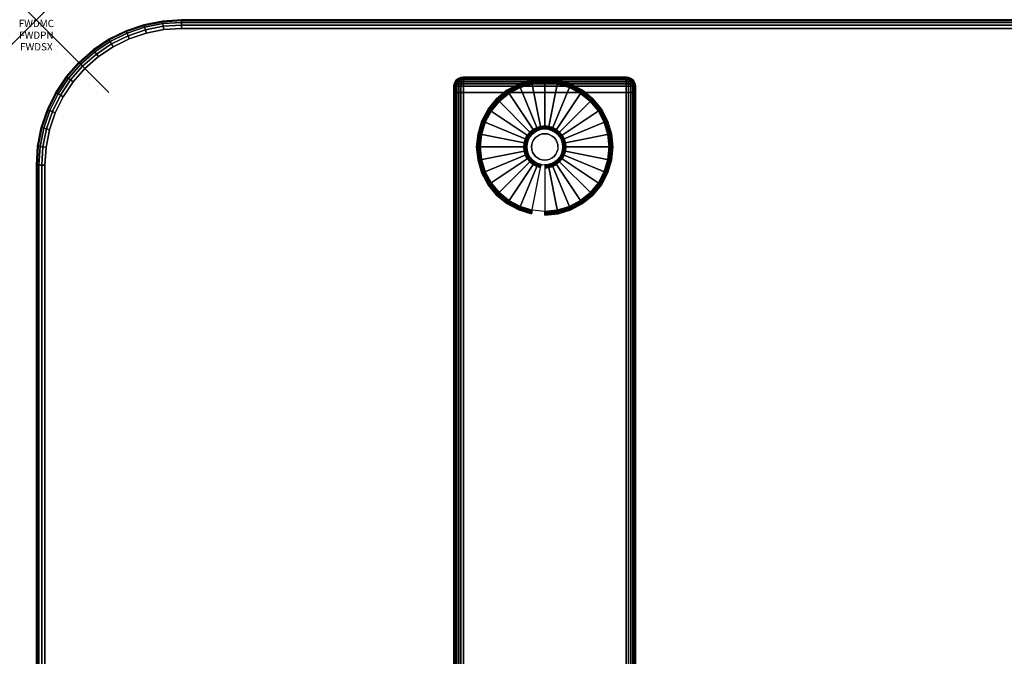
# Model space of a CAD drawing. Units: inches. Extents: x -0.2 to 54, y -24 to 0.
# Drawn here: x -0.2 to 13.3, y -8.8 to 0 of the extents above; entities that cross this region are included whole.
import ezdxf
from ezdxf.enums import TextEntityAlignment as Align

# ---------------------------------------------------------------- set-up
doc = ezdxf.new("R2010")
doc.units = ezdxf.units.IN
doc.header["$MEASUREMENT"] = 0
doc.header["$PDMODE"] = 3
doc.header["$PDSIZE"] = 1
for name, color, linetype in [('A-FURN-3-ATT', 7, 'Continuous'), ('A-FURN-3-NODE', 7, 'Continuous'), ('A-FURN-3-TABLE-LEG-FOOT', 253, 'Continuous'), ('A-FURN-3-TABLE-LEG-FOOT-TRIM', 251, 'Continuous'), ('A-FURN-3-TABLE-LEG-GLIDE', 253, 'Continuous'), ('A-FURN-3-TABLE-SURFACE-BOTTOM', 255, 'Continuous'), ('A-FURN-3-TABLE-SURFACE-EDGE', 255, 'Continuous'), ('A-FURN-3-TABLE-SURFACE-TOP-HPL-TFL', 255, 'Continuous')]:
    doc.layers.add(name, color=color, linetype=linetype)
doc.styles.get("Standard").update_dxf_attribs({"font": 'arial.ttf'})

msp = doc.modelspace()

# ---------------------------------------------------------------- linework, layer by layer
at = {"layer": 'A-FURN-3-NODE'}
msp.add_point((0, 0), dxfattribs=at)
at = {"layer": 'A-FURN-3-TABLE-LEG-FOOT-TRIM'}
for points, invisible_edges in [([(8.125, -0.79, 0.905), (8.125, -0.79, 0.904), (5.875, -0.79, 0.904), (5.875, -0.79, 0.905)], 10), ([(8.125, -0.79, 0.904), (8.124, -0.79, 0.903), (5.876, -0.79, 0.903), (5.875, -0.79, 0.904)], 10), ([(8.125, -0.79, 0.905), (5.875, -0.79, 0.905), (5.875, -0.79, 1.645), (8.125, -0.79, 1.645)], 5), ([(8.124, -0.79, 1.648), (8.125, -0.79, 1.646), (5.875, -0.79, 1.646), (5.876, -0.79, 1.648)], 10), ([(8.125, -0.79, 1.646), (8.125, -0.79, 1.645), (5.875, -0.79, 1.645), (5.875, -0.79, 1.646)], 10), ([(8.124, -0.79, 0.903), (8.124, -0.79, 0.901), (5.876, -0.79, 0.901), (5.876, -0.79, 0.903)], 10), ([(8.124, -0.79, 0.901), (8.122, -0.79, 0.901), (5.877, -0.79, 0.901), (5.876, -0.79, 0.901)], 10), ([(8.122, -0.79, 1.649), (8.124, -0.79, 1.649), (5.876, -0.79, 1.649), (5.877, -0.79, 1.649)], 10), ([(8.124, -0.79, 1.649), (8.124, -0.79, 1.648), (5.876, -0.79, 1.648), (5.876, -0.79, 1.649)], 10), ([(8.122, -0.79, 0.901), (8.121, -0.79, 0.9), (5.879, -0.79, 0.9), (5.877, -0.79, 0.901)], 10), ([(8.121, -0.79, 1.65), (8.122, -0.79, 1.649), (5.877, -0.79, 1.649), (5.879, -0.79, 1.65)], 10), ([(8.121, -0.79, 0.9), (8.12, -0.79, 0.9), (5.88, -0.79, 0.9), (5.879, -0.79, 0.9)], 8), ([(8.12, -0.79, 1.65), (8.121, -0.79, 1.65), (5.879, -0.79, 1.65), (5.88, -0.79, 1.65)], 2)]:
    msp.add_3dface(points, dxfattribs=dict(at, invisible_edges=invisible_edges))
at = {"layer": 'A-FURN-3-TABLE-LEG-GLIDE'}
for points, invisible_edges in [([(7.34, -0.93), (7.493, -1.012), (6.507, -1.012), (6.66, -0.93)], 10), ([(7.173, -0.88), (7.34, -0.93), (6.66, -0.93), (6.827, -0.88)], 10), ([(7, -0.862), (7.173, -0.88), (6.827, -0.88), (7, -0.862)], 2), ([(7.493, -1.012), (7.628, -1.122), (6.372, -1.122), (6.507, -1.012)], 10), ([(7.628, -1.122), (7.738, -1.257), (6.262, -1.257), (6.372, -1.122)], 10), ([(7.738, -1.257), (7.82, -1.41), (6.18, -1.41), (6.262, -1.257)], 10), ([(7.82, -1.41), (7.87, -1.577), (6.13, -1.577), (6.18, -1.41)], 10), ([(7.87, -1.577), (7.887, -1.75), (6.112, -1.75), (6.13, -1.577)], 10), ([(6.794, -1.612, 0.396), (6.771, -1.655, 0.396), (6.832, -1.68, 0.396), (6.849, -1.649, 0.396)], 10), ([(6.825, -1.575, 0.396), (6.794, -1.612, 0.396), (6.849, -1.649, 0.396), (6.871, -1.621, 0.396)], 10), ([(6.862, -1.544, 0.396), (6.825, -1.575, 0.396), (6.871, -1.621, 0.396), (6.899, -1.599, 0.396)], 10), ([(6.905, -1.521, 0.396), (6.862, -1.544, 0.396), (6.899, -1.599, 0.396), (6.93, -1.582, 0.396)], 10), ([(6.952, -1.507, 0.396), (6.905, -1.521, 0.396), (6.93, -1.582, 0.396), (6.964, -1.571, 0.396)], 10), ([(7, -1.502, 0.396), (6.952, -1.507, 0.396), (6.964, -1.571, 0.396), (7, -1.568, 0.396)], 10), ([(7.048, -1.507, 0.396), (7, -1.502, 0.396), (7, -1.568, 0.396), (7.036, -1.571, 0.396)], 10), ([(7.095, -1.521, 0.396), (7.048, -1.507, 0.396), (7.036, -1.571, 0.396), (7.07, -1.582, 0.396)], 10), ([(7.138, -1.544, 0.396), (7.095, -1.521, 0.396), (7.07, -1.582, 0.396), (7.101, -1.599, 0.396)], 10), ([(7.175, -1.575, 0.396), (7.138, -1.544, 0.396), (7.101, -1.599, 0.396), (7.129, -1.621, 0.396)], 10), ([(7.206, -1.612, 0.396), (7.175, -1.575, 0.396), (7.129, -1.621, 0.396), (7.151, -1.649, 0.396)], 10), ([(7.229, -1.655, 0.396), (7.206, -1.612, 0.396), (7.151, -1.649, 0.396), (7.168, -1.68, 0.396)], 10), ([(7.887, -1.75), (7.87, -1.923), (6.13, -1.923), (6.112, -1.75)], 10), ([(6.757, -1.702, 0.396), (6.752, -1.75, 0.396), (6.818, -1.75, 0.396), (6.821, -1.714, 0.396)], 10), ([(6.752, -1.75, 0.396), (6.757, -1.798, 0.396), (6.821, -1.786, 0.396), (6.818, -1.75, 0.396)], 10), ([(6.771, -1.655, 0.396), (6.757, -1.702, 0.396), (6.821, -1.714, 0.396), (6.832, -1.68, 0.396)], 10), ([(7.243, -1.702, 0.396), (7.229, -1.655, 0.396), (7.168, -1.68, 0.396), (7.179, -1.714, 0.396)], 10), ([(7.247, -1.75, 0.396), (7.243, -1.702, 0.396), (7.179, -1.714, 0.396), (7.182, -1.75, 0.396)], 10), ([(7.243, -1.798, 0.396), (7.247, -1.75, 0.396), (7.182, -1.75, 0.396), (7.179, -1.786, 0.396)], 10), ([(6.757, -1.798, 0.396), (6.771, -1.845, 0.396), (6.832, -1.82, 0.396), (6.821, -1.786, 0.396)], 10), ([(6.771, -1.845, 0.396), (6.794, -1.888, 0.396), (6.849, -1.851, 0.396), (6.832, -1.82, 0.396)], 10), ([(6.794, -1.888, 0.396), (6.825, -1.925, 0.396), (6.871, -1.879, 0.396), (6.849, -1.851, 0.396)], 10), ([(6.825, -1.925, 0.396), (6.862, -1.956, 0.396), (6.899, -1.901, 0.396), (6.871, -1.879, 0.396)], 10), ([(7.138, -1.956, 0.396), (7.175, -1.925, 0.396), (7.129, -1.879, 0.396), (7.101, -1.901, 0.396)], 10), ([(7.175, -1.925, 0.396), (7.206, -1.888, 0.396), (7.151, -1.851, 0.396), (7.129, -1.879, 0.396)], 10), ([(7.206, -1.888, 0.396), (7.229, -1.845, 0.396), (7.168, -1.82, 0.396), (7.151, -1.851, 0.396)], 10), ([(7.229, -1.845, 0.396), (7.243, -1.798, 0.396), (7.179, -1.786, 0.396), (7.168, -1.82, 0.396)], 10), ([(7.87, -1.923), (7.82, -2.09), (6.18, -2.09), (6.13, -1.923)], 10), ([(6.862, -1.956, 0.396), (6.905, -1.979, 0.396), (6.93, -1.918, 0.396), (6.899, -1.901, 0.396)], 10), ([(6.905, -1.979, 0.396), (6.952, -1.993, 0.396), (6.964, -1.929, 0.396), (6.93, -1.918, 0.396)], 10), ([(6.952, -1.993, 0.396), (7, -1.997, 0.396), (7, -1.932, 0.396), (6.964, -1.929, 0.396)], 10), ([(7, -1.997, 0.396), (7.048, -1.993, 0.396), (7.036, -1.929, 0.396), (7, -1.932, 0.396)], 10), ([(7.048, -1.993, 0.396), (7.095, -1.979, 0.396), (7.07, -1.918, 0.396), (7.036, -1.929, 0.396)], 10), ([(7.095, -1.979, 0.396), (7.138, -1.956, 0.396), (7.101, -1.901, 0.396), (7.07, -1.918, 0.396)], 10), ([(7.82, -2.09), (7.738, -2.243), (6.262, -2.243), (6.18, -2.09)], 10), ([(7.738, -2.243), (7.628, -2.378), (6.372, -2.378), (6.262, -2.243)], 10), ([(7.628, -2.378), (7.493, -2.488), (6.507, -2.488), (6.372, -2.378)], 10), ([(7.493, -2.488), (7.34, -2.57), (6.66, -2.57), (6.507, -2.488)], 10), ([(7.34, -2.57), (7.173, -2.62), (6.827, -2.62), (6.66, -2.57)], 10), ([(7.173, -2.62), (7, -2.637), (7, -2.637), (6.827, -2.62)], 8)]:
    msp.add_3dface(points, dxfattribs=dict(at, invisible_edges=invisible_edges))
at = {"layer": 'A-FURN-3-TABLE-SURFACE-BOTTOM'}
for points, invisible_edges in [([(1.754, -0.134, 31), (1.754, -23.866, 31), (1.513, -23.818, 31), (1.513, -0.182, 31)], 5), ([(2, -0.118, 31), (2, -23.882, 31), (1.754, -23.866, 31), (1.754, -0.134, 31)], 5), ([(52, -0.118, 31), (52, -23.882, 31), (2, -23.882, 31), (2, -0.118, 31)], 5), ([(1.28, -0.261, 31), (1.28, -23.739, 31), (1.059, -23.63, 31), (1.059, -0.37, 31)], 5), ([(1.513, -0.182, 31), (1.513, -23.818, 31), (1.28, -23.739, 31), (1.28, -0.261, 31)], 5), ([(1.059, -0.37, 31), (1.059, -23.63, 31), (0.854, -23.493, 31), (0.854, -0.507, 31)], 5), ([(0.854, -0.507, 31), (0.854, -23.493, 31), (0.669, -23.331, 31), (0.669, -0.669, 31)], 5), ([(0.669, -0.669, 31), (0.669, -23.331, 31), (0.507, -23.146, 31), (0.507, -0.854, 31)], 5), ([(0.507, -0.854, 31), (0.507, -23.146, 31), (0.37, -22.941, 31), (0.37, -1.059, 31)], 5), ([(0.37, -1.059, 31), (0.37, -22.941, 31), (0.261, -22.72, 31), (0.261, -1.28, 31)], 5), ([(0.261, -1.28, 31), (0.261, -22.72, 31), (0.182, -22.487, 31), (0.182, -1.513, 31)], 5), ([(0.182, -1.513, 31), (0.182, -22.487, 31), (0.134, -22.246, 31), (0.134, -1.754, 31)], 5), ([(0.134, -1.754, 31), (0.134, -22.246, 31), (0.118, -22, 31), (0.118, -2, 31)], 1)]:
    msp.add_3dface(points, dxfattribs=dict(at, invisible_edges=invisible_edges))
at = {"layer": 'A-FURN-3-TABLE-SURFACE-TOP-HPL-TFL'}
for points, invisible_edges in [([(1.513, -23.818, 32), (1.754, -23.866, 32), (1.754, -0.134, 32), (1.513, -0.182, 32)], 10), ([(1.754, -23.866, 32), (2, -23.882, 32), (2, -0.118, 32), (1.754, -0.134, 32)], 10), ([(2, -23.882, 32), (52, -23.882, 32), (52, -0.118, 32), (2, -0.118, 32)], 10), ([(1.059, -23.63, 32), (1.28, -23.739, 32), (1.28, -0.261, 32), (1.059, -0.37, 32)], 10), ([(1.28, -23.739, 32), (1.513, -23.818, 32), (1.513, -0.182, 32), (1.28, -0.261, 32)], 10), ([(0.854, -23.493, 32), (1.059, -23.63, 32), (1.059, -0.37, 32), (0.854, -0.507, 32)], 10), ([(0.669, -23.331, 32), (0.854, -23.493, 32), (0.854, -0.507, 32), (0.669, -0.669, 32)], 10), ([(0.507, -23.146, 32), (0.669, -23.331, 32), (0.669, -0.669, 32), (0.507, -0.854, 32)], 10), ([(0.37, -22.941, 32), (0.507, -23.146, 32), (0.507, -0.854, 32), (0.37, -1.059, 32)], 10), ([(0.261, -22.72, 32), (0.37, -22.941, 32), (0.37, -1.059, 32), (0.261, -1.28, 32)], 10), ([(0.182, -22.487, 32), (0.261, -22.72, 32), (0.261, -1.28, 32), (0.182, -1.513, 32)], 10), ([(0.134, -22.246, 32), (0.182, -22.487, 32), (0.182, -1.513, 32), (0.134, -1.754, 32)], 10), ([(0.118, -22, 32), (0.134, -22.246, 32), (0.134, -1.754, 32), (0.118, -2, 32)], 2)]:
    msp.add_3dface(points, dxfattribs=dict(at, invisible_edges=invisible_edges))

# ---------------------------------------------------------------- texts
at = {"layer": 'A-FURN-3-ATT', "flags": 1}
for tag, text, p in [('FWDMC', 'FFA', (0, 0)), ('FWDPN', 'ILPR528C', (0, -0.161)), ('FWDSX', 'TFL TOPS', (0, -0.321))]:
    msp.add_attdef(tag, text=text, height=0.1, dxfattribs=at).set_placement(p, align=Align.TOP_CENTER)

# ---------------------------------------------------------------- meshes
at = {"layer": 'A-FURN-3-TABLE-LEG-FOOT'}
mesh = msp.add_polymesh((2, 29), dxfattribs=at)
for k, corner in enumerate([(8.12, -23, 1.775), (8.154, -23, 1.771), (8.185, -23, 1.758), (8.212, -23, 1.737), (8.233, -23, 1.71), (8.246, -23, 1.679), (8.25, -23, 1.645), (8.25, -23, 0.905), (8.246, -23, 0.871), (8.233, -23, 0.84), (8.212, -23, 0.813), (8.185, -23, 0.792), (8.154, -23, 0.779), (8.12, -23, 0.775), (5.88, -23, 0.775), (5.846, -23, 0.779), (5.815, -23, 0.792), (5.788, -23, 0.813), (5.767, -23, 0.84), (5.754, -23, 0.871), (5.75, -23, 0.905), (5.75, -23, 1.645), (5.754, -23, 1.679), (5.767, -23, 1.71), (5.788, -23, 1.737), (5.815, -23, 1.758), (5.846, -23, 1.771), (5.88, -23, 1.775), (8.12, -23, 1.775), (8.12, -1, 1.775), (8.154, -1, 1.771), (8.185, -1, 1.758), (8.212, -1, 1.737), (8.233, -1, 1.71), (8.246, -1, 1.679), (8.25, -1, 1.645), (8.25, -1, 0.905), (8.246, -1, 0.871), (8.233, -1, 0.84), (8.212, -1, 0.813), (8.185, -1, 0.792), (8.154, -1, 0.779), (8.12, -1, 0.775), (5.88, -1, 0.775), (5.846, -1, 0.779), (5.815, -1, 0.792), (5.788, -1, 0.813), (5.767, -1, 0.84), (5.754, -1, 0.871), (5.75, -1, 0.905), (5.75, -1, 1.645), (5.754, -1, 1.679), (5.767, -1, 1.71), (5.788, -1, 1.737), (5.815, -1, 1.758), (5.846, -1, 1.771), (5.88, -1, 1.775), (8.12, -1, 1.775)]):
    mesh.set_mesh_vertex(divmod(k, 29), corner)
at = {"layer": 'A-FURN-3-TABLE-LEG-FOOT-TRIM'}
mesh = msp.add_polymesh((29, 8), dxfattribs=at)
for k, corner in enumerate([(5.875, -0.79, 0.905), (5.843, -0.794, 0.905), (5.812, -0.807, 0.905), (5.787, -0.827, 0.905), (5.767, -0.852, 0.905), (5.754, -0.883, 0.905), (5.75, -0.915, 0.905), (5.75, -1, 0.905), (5.875, -0.79, 0.904), (5.844, -0.794, 0.895), (5.815, -0.807, 0.888), (5.79, -0.827, 0.881), (5.771, -0.852, 0.876), (5.759, -0.883, 0.872), (5.754, -0.915, 0.871), (5.754, -1, 0.871), (5.876, -0.79, 0.903), (5.848, -0.794, 0.886), (5.822, -0.807, 0.871), (5.799, -0.827, 0.858), (5.782, -0.852, 0.848), (5.771, -0.883, 0.842), (5.767, -0.915, 0.84), (5.767, -1, 0.84), (5.876, -0.79, 0.901), (5.854, -0.794, 0.879), (5.832, -0.807, 0.857), (5.814, -0.827, 0.839), (5.8, -0.852, 0.825), (5.791, -0.883, 0.816), (5.788, -0.915, 0.813), (5.788, -1, 0.813), (5.877, -0.79, 0.901), (5.861, -0.794, 0.873), (5.846, -0.807, 0.847), (5.833, -0.827, 0.824), (5.823, -0.852, 0.807), (5.817, -0.883, 0.796), (5.815, -0.915, 0.792), (5.815, -1, 0.792), (5.879, -0.79, 0.9), (5.87, -0.794, 0.869), (5.863, -0.807, 0.84), (5.856, -0.827, 0.815), (5.851, -0.852, 0.796), (5.847, -0.883, 0.784), (5.846, -0.915, 0.779), (5.846, -1, 0.779), (5.88, -0.79, 0.9), (5.88, -0.794, 0.868), (5.88, -0.807, 0.838), (5.88, -0.827, 0.812), (5.88, -0.852, 0.792), (5.88, -0.883, 0.779), (5.88, -0.915, 0.775), (5.88, -1, 0.775), (8.12, -0.79, 0.9), (8.12, -0.794, 0.868), (8.12, -0.807, 0.838), (8.12, -0.827, 0.812), (8.12, -0.852, 0.792), (8.12, -0.883, 0.779), (8.12, -0.915, 0.775), (8.12, -1, 0.775), (8.121, -0.79, 0.9), (8.13, -0.794, 0.869), (8.137, -0.807, 0.84), (8.144, -0.827, 0.815), (8.149, -0.852, 0.796), (8.153, -0.883, 0.784), (8.154, -0.915, 0.779), (8.154, -1, 0.779), (8.122, -0.79, 0.901), (8.139, -0.794, 0.873), (8.154, -0.807, 0.847), (8.167, -0.827, 0.824), (8.177, -0.852, 0.807), (8.183, -0.883, 0.796), (8.185, -0.915, 0.792), (8.185, -1, 0.792), (8.124, -0.79, 0.901), (8.146, -0.794, 0.879), (8.168, -0.807, 0.857), (8.186, -0.827, 0.839), (8.2, -0.852, 0.825), (8.209, -0.883, 0.816), (8.212, -0.915, 0.813), (8.212, -1, 0.813), (8.124, -0.79, 0.903), (8.152, -0.794, 0.886), (8.178, -0.807, 0.871), (8.201, -0.827, 0.858), (8.218, -0.852, 0.848), (8.229, -0.883, 0.842), (8.233, -0.915, 0.84), (8.233, -1, 0.84), (8.125, -0.79, 0.904), (8.156, -0.794, 0.895), (8.185, -0.807, 0.888), (8.21, -0.827, 0.881), (8.229, -0.852, 0.876), (8.241, -0.883, 0.872), (8.246, -0.915, 0.871), (8.246, -1, 0.871), (8.125, -0.79, 0.905), (8.157, -0.794, 0.905), (8.187, -0.807, 0.905), (8.213, -0.827, 0.905), (8.233, -0.852, 0.905), (8.246, -0.883, 0.905), (8.25, -0.915, 0.905), (8.25, -1, 0.905), (8.125, -0.79, 1.645), (8.157, -0.794, 1.645), (8.187, -0.807, 1.645), (8.213, -0.827, 1.645), (8.233, -0.852, 1.645), (8.246, -0.883, 1.645), (8.25, -0.915, 1.645), (8.25, -1, 1.645), (8.125, -0.79, 1.646), (8.156, -0.794, 1.655), (8.185, -0.807, 1.662), (8.21, -0.827, 1.669), (8.229, -0.852, 1.674), (8.241, -0.883, 1.678), (8.246, -0.915, 1.679), (8.246, -1, 1.679), (8.124, -0.79, 1.648), (8.152, -0.794, 1.664), (8.178, -0.807, 1.679), (8.201, -0.827, 1.692), (8.218, -0.852, 1.702), (8.229, -0.883, 1.708), (8.233, -0.915, 1.71), (8.233, -1, 1.71), (8.124, -0.79, 1.649), (8.146, -0.794, 1.671), (8.168, -0.807, 1.693), (8.186, -0.827, 1.711), (8.2, -0.852, 1.725), (8.209, -0.883, 1.734), (8.212, -0.915, 1.737), (8.212, -1, 1.737), (8.122, -0.79, 1.649), (8.139, -0.794, 1.677), (8.154, -0.807, 1.703), (8.167, -0.827, 1.726), (8.177, -0.852, 1.743), (8.183, -0.883, 1.754), (8.185, -0.915, 1.758), (8.185, -1, 1.758), (8.121, -0.79, 1.65), (8.13, -0.794, 1.681), (8.137, -0.807, 1.71), (8.144, -0.827, 1.735), (8.149, -0.852, 1.754), (8.153, -0.883, 1.766), (8.154, -0.915, 1.771), (8.154, -1, 1.771), (8.12, -0.79, 1.65), (8.12, -0.794, 1.682), (8.12, -0.807, 1.713), (8.12, -0.827, 1.738), (8.12, -0.852, 1.758), (8.12, -0.883, 1.771), (8.12, -0.915, 1.775), (8.12, -1, 1.775), (5.88, -0.79, 1.65), (5.88, -0.794, 1.682), (5.88, -0.807, 1.713), (5.88, -0.827, 1.738), (5.88, -0.852, 1.758), (5.88, -0.883, 1.771), (5.88, -0.915, 1.775), (5.88, -1, 1.775), (5.879, -0.79, 1.65), (5.87, -0.794, 1.681), (5.863, -0.807, 1.71), (5.856, -0.827, 1.735), (5.851, -0.852, 1.754), (5.847, -0.883, 1.766), (5.846, -0.915, 1.771), (5.846, -1, 1.771), (5.877, -0.79, 1.649), (5.861, -0.794, 1.677), (5.846, -0.807, 1.703), (5.833, -0.827, 1.726), (5.823, -0.852, 1.743), (5.817, -0.883, 1.754), (5.815, -0.915, 1.758), (5.815, -1, 1.758), (5.876, -0.79, 1.649), (5.854, -0.794, 1.671), (5.832, -0.807, 1.693), (5.814, -0.827, 1.711), (5.8, -0.852, 1.725), (5.791, -0.883, 1.734), (5.788, -0.915, 1.737), (5.788, -1, 1.737), (5.876, -0.79, 1.648), (5.848, -0.794, 1.664), (5.822, -0.807, 1.679), (5.799, -0.827, 1.692), (5.782, -0.852, 1.702), (5.771, -0.883, 1.708), (5.767, -0.915, 1.71), (5.767, -1, 1.71), (5.875, -0.79, 1.646), (5.844, -0.794, 1.655), (5.815, -0.807, 1.662), (5.79, -0.827, 1.669), (5.771, -0.852, 1.674), (5.759, -0.883, 1.678), (5.754, -0.915, 1.679), (5.754, -1, 1.679), (5.875, -0.79, 1.645), (5.843, -0.794, 1.645), (5.812, -0.807, 1.645), (5.787, -0.827, 1.645), (5.767, -0.852, 1.645), (5.754, -0.883, 1.645), (5.75, -0.915, 1.645), (5.75, -1, 1.645), (5.875, -0.79, 0.905), (5.843, -0.794, 0.905), (5.812, -0.807, 0.905), (5.787, -0.827, 0.905), (5.767, -0.852, 0.905), (5.754, -0.883, 0.905), (5.75, -0.915, 0.905), (5.75, -1, 0.905)]):
    mesh.set_mesh_vertex(divmod(k, 8), corner)
at = {"layer": 'A-FURN-3-TABLE-LEG-GLIDE'}
mesh = msp.add_polymesh((9, 7), dxfattribs=at)
for k, corner in enumerate([(7, -0.815, 0.178), (7, -0.812, 0.163), (7, -0.812, 0.05), (7, -0.816, 0.031), (7, -0.827, 0.015), (7, -0.843, 0.004), (7, -0.862), (6.818, -0.833, 0.178), (6.817, -0.831, 0.163), (6.817, -0.831, 0.05), (6.818, -0.834, 0.031), (6.82, -0.845, 0.015), (6.823, -0.861, 0.004), (6.827, -0.88), (6.642, -0.886, 0.178), (6.641, -0.884, 0.163), (6.641, -0.884, 0.05), (6.643, -0.887, 0.031), (6.647, -0.897, 0.015), (6.653, -0.912, 0.004), (6.66, -0.93), (6.481, -0.973, 0.178), (6.479, -0.97, 0.163), (6.479, -0.97, 0.05), (6.481, -0.974, 0.031), (6.487, -0.983, 0.015), (6.496, -0.996, 0.004), (6.507, -1.012), (6.339, -1.089, 0.178), (6.337, -1.087, 0.163), (6.337, -1.087, 0.05), (6.34, -1.09, 0.031), (6.347, -1.097, 0.015), (6.359, -1.109, 0.004), (6.372, -1.122), (6.223, -1.231, 0.178), (6.22, -1.229, 0.163), (6.22, -1.229, 0.05), (6.224, -1.231, 0.031), (6.233, -1.237, 0.015), (6.246, -1.246, 0.004), (6.262, -1.257), (6.136, -1.392, 0.178), (6.134, -1.391, 0.163), (6.134, -1.391, 0.05), (6.137, -1.393, 0.031), (6.147, -1.397, 0.015), (6.162, -1.403, 0.004), (6.18, -1.41), (6.083, -1.568, 0.178), (6.081, -1.567, 0.163), (6.081, -1.567, 0.05), (6.084, -1.568, 0.031), (6.095, -1.57, 0.015), (6.111, -1.573, 0.004), (6.13, -1.577), (6.065, -1.75, 0.178), (6.062, -1.75, 0.163), (6.062, -1.75, 0.05), (6.066, -1.75, 0.031), (6.077, -1.75, 0.015), (6.093, -1.75, 0.004), (6.112, -1.75)]):
    mesh.set_mesh_vertex(divmod(k, 7), corner)
mesh = msp.add_polymesh((9, 7), dxfattribs=at)
for k, corner in enumerate([(7.935, -1.75, 0.178), (7.937, -1.75, 0.163), (7.937, -1.75, 0.05), (7.934, -1.75, 0.031), (7.923, -1.75, 0.015), (7.907, -1.75, 0.004), (7.887, -1.75), (7.917, -1.568, 0.178), (7.919, -1.567, 0.163), (7.919, -1.567, 0.05), (7.916, -1.568, 0.031), (7.905, -1.57, 0.015), (7.889, -1.573, 0.004), (7.87, -1.577), (7.864, -1.392, 0.178), (7.866, -1.391, 0.163), (7.866, -1.391, 0.05), (7.863, -1.393, 0.031), (7.853, -1.397, 0.015), (7.838, -1.403, 0.004), (7.82, -1.41), (7.777, -1.231, 0.178), (7.78, -1.229, 0.163), (7.78, -1.229, 0.05), (7.776, -1.231, 0.031), (7.767, -1.237, 0.015), (7.754, -1.246, 0.004), (7.738, -1.257), (7.661, -1.089, 0.178), (7.663, -1.087, 0.163), (7.663, -1.087, 0.05), (7.66, -1.09, 0.031), (7.653, -1.097, 0.015), (7.641, -1.109, 0.004), (7.628, -1.122), (7.519, -0.973, 0.178), (7.521, -0.97, 0.163), (7.521, -0.97, 0.05), (7.519, -0.974, 0.031), (7.513, -0.983, 0.015), (7.504, -0.996, 0.004), (7.493, -1.012), (7.358, -0.886, 0.178), (7.359, -0.884, 0.163), (7.359, -0.884, 0.05), (7.357, -0.887, 0.031), (7.353, -0.897, 0.015), (7.347, -0.912, 0.004), (7.34, -0.93), (7.182, -0.833, 0.178), (7.183, -0.831, 0.163), (7.183, -0.831, 0.05), (7.182, -0.834, 0.031), (7.18, -0.845, 0.015), (7.177, -0.861, 0.004), (7.173, -0.88), (7, -0.815, 0.178), (7, -0.812, 0.163), (7, -0.812, 0.05), (7, -0.816, 0.031), (7, -0.827, 0.015), (7, -0.843, 0.004), (7, -0.862)]):
    mesh.set_mesh_vertex(divmod(k, 7), corner)
mesh = msp.add_polymesh((9, 9), dxfattribs=at)
for k, corner in enumerate([(7, -1.502, 0.396), (7, -1.492, 0.396), (7, -1.481, 0.394), (7, -1.471, 0.393), (7, -1.46, 0.39), (7, -0.848, 0.211), (7, -0.834, 0.204), (7, -0.822, 0.193), (7, -0.815, 0.178), (6.952, -1.507, 0.396), (6.95, -1.497, 0.396), (6.948, -1.486, 0.394), (6.946, -1.476, 0.393), (6.943, -1.466, 0.39), (6.824, -0.866, 0.211), (6.821, -0.852, 0.204), (6.819, -0.84, 0.193), (6.818, -0.833, 0.178), (6.905, -1.521, 0.396), (6.901, -1.511, 0.396), (6.897, -1.502, 0.394), (6.893, -1.492, 0.393), (6.889, -1.482, 0.39), (6.655, -0.917, 0.211), (6.649, -0.904, 0.204), (6.645, -0.893, 0.193), (6.642, -0.886, 0.178), (6.862, -1.544, 0.396), (6.857, -1.535, 0.396), (6.851, -1.526, 0.394), (6.845, -1.518, 0.393), (6.839, -1.509, 0.39), (6.499, -1, 0.211), (6.491, -0.988, 0.204), (6.485, -0.979, 0.193), (6.481, -0.973, 0.178), (6.825, -1.575, 0.396), (6.817, -1.567, 0.396), (6.81, -1.56, 0.394), (6.802, -1.552, 0.393), (6.795, -1.545, 0.39), (6.362, -1.112, 0.211), (6.352, -1.102, 0.204), (6.344, -1.094, 0.193), (6.339, -1.089, 0.178), (6.794, -1.612, 0.396), (6.785, -1.607, 0.396), (6.776, -1.601, 0.394), (6.768, -1.595, 0.393), (6.759, -1.589, 0.39), (6.25, -1.249, 0.211), (6.238, -1.241, 0.204), (6.229, -1.235, 0.193), (6.223, -1.231, 0.178), (6.771, -1.655, 0.396), (6.761, -1.651, 0.396), (6.752, -1.647, 0.394), (6.742, -1.643, 0.393), (6.732, -1.639, 0.39), (6.167, -1.405, 0.211), (6.154, -1.399, 0.204), (6.143, -1.395, 0.193), (6.136, -1.392, 0.178), (6.757, -1.702, 0.396), (6.747, -1.7, 0.396), (6.736, -1.698, 0.394), (6.726, -1.696, 0.393), (6.716, -1.693, 0.39), (6.116, -1.574, 0.211), (6.102, -1.571, 0.204), (6.09, -1.569, 0.193), (6.083, -1.568, 0.178), (6.752, -1.75, 0.396), (6.742, -1.75, 0.396), (6.731, -1.75, 0.394), (6.721, -1.75, 0.393), (6.71, -1.75, 0.39), (6.098, -1.75, 0.211), (6.084, -1.75, 0.204), (6.072, -1.75, 0.193), (6.065, -1.75, 0.178)]):
    mesh.set_mesh_vertex(divmod(k, 9), corner)
mesh = msp.add_polymesh((9, 9), dxfattribs=at)
for k, corner in enumerate([(7.247, -1.75, 0.396), (7.258, -1.75, 0.396), (7.269, -1.75, 0.394), (7.279, -1.75, 0.393), (7.29, -1.75, 0.39), (7.902, -1.75, 0.211), (7.916, -1.75, 0.204), (7.928, -1.75, 0.193), (7.935, -1.75, 0.178), (7.243, -1.702, 0.396), (7.253, -1.7, 0.396), (7.264, -1.698, 0.394), (7.274, -1.696, 0.393), (7.284, -1.693, 0.39), (7.884, -1.574, 0.211), (7.898, -1.571, 0.204), (7.91, -1.569, 0.193), (7.917, -1.568, 0.178), (7.229, -1.655, 0.396), (7.239, -1.651, 0.396), (7.248, -1.647, 0.394), (7.258, -1.643, 0.393), (7.268, -1.639, 0.39), (7.833, -1.405, 0.211), (7.846, -1.399, 0.204), (7.857, -1.395, 0.193), (7.864, -1.392, 0.178), (7.206, -1.612, 0.396), (7.215, -1.607, 0.396), (7.224, -1.601, 0.394), (7.232, -1.595, 0.393), (7.241, -1.589, 0.39), (7.75, -1.249, 0.211), (7.762, -1.241, 0.204), (7.771, -1.235, 0.193), (7.777, -1.231, 0.178), (7.175, -1.575, 0.396), (7.183, -1.567, 0.396), (7.19, -1.56, 0.394), (7.198, -1.552, 0.393), (7.205, -1.545, 0.39), (7.638, -1.112, 0.211), (7.648, -1.102, 0.204), (7.656, -1.094, 0.193), (7.661, -1.089, 0.178), (7.138, -1.544, 0.396), (7.143, -1.535, 0.396), (7.149, -1.526, 0.394), (7.155, -1.518, 0.393), (7.161, -1.509, 0.39), (7.501, -1, 0.211), (7.509, -0.988, 0.204), (7.515, -0.979, 0.193), (7.519, -0.973, 0.178), (7.095, -1.521, 0.396), (7.099, -1.511, 0.396), (7.103, -1.502, 0.394), (7.107, -1.492, 0.393), (7.111, -1.482, 0.39), (7.345, -0.917, 0.211), (7.351, -0.904, 0.204), (7.355, -0.893, 0.193), (7.358, -0.886, 0.178), (7.048, -1.507, 0.396), (7.05, -1.497, 0.396), (7.052, -1.486, 0.394), (7.054, -1.476, 0.393), (7.057, -1.466, 0.39), (7.176, -0.866, 0.211), (7.179, -0.852, 0.204), (7.181, -0.84, 0.193), (7.182, -0.833, 0.178), (7, -1.502, 0.396), (7, -1.492, 0.396), (7, -1.481, 0.394), (7, -1.471, 0.393), (7, -1.46, 0.39), (7, -0.848, 0.211), (7, -0.834, 0.204), (7, -0.822, 0.193), (7, -0.815, 0.178)]):
    mesh.set_mesh_vertex(divmod(k, 9), corner)
mesh = msp.add_polymesh((2, 32), dxfattribs=dict(at, n_close=True))
for k, corner in enumerate([(7.182, -1.75, 0.396), (7.179, -1.714, 0.396), (7.168, -1.68, 0.396), (7.151, -1.649, 0.396), (7.129, -1.621, 0.396), (7.101, -1.599, 0.396), (7.07, -1.582, 0.396), (7.036, -1.571, 0.396), (7, -1.568, 0.396), (6.964, -1.571, 0.396), (6.93, -1.582, 0.396), (6.899, -1.599, 0.396), (6.871, -1.621, 0.396), (6.849, -1.649, 0.396), (6.832, -1.68, 0.396), (6.821, -1.714, 0.396), (6.818, -1.75, 0.396), (6.821, -1.786, 0.396), (6.832, -1.82, 0.396), (6.849, -1.851, 0.396), (6.871, -1.879, 0.396), (6.899, -1.901, 0.396), (6.93, -1.918, 0.396), (6.964, -1.929, 0.396), (7, -1.932, 0.396), (7.036, -1.929, 0.396), (7.07, -1.918, 0.396), (7.101, -1.901, 0.396), (7.129, -1.879, 0.396), (7.151, -1.851, 0.396), (7.168, -1.82, 0.396), (7.179, -1.786, 0.396), (7.182, -1.75, 1.378), (7.179, -1.714, 1.378), (7.168, -1.68, 1.378), (7.151, -1.649, 1.378), (7.129, -1.621, 1.378), (7.101, -1.599, 1.378), (7.07, -1.582, 1.378), (7.036, -1.571, 1.378), (7, -1.568, 1.378), (6.964, -1.571, 1.378), (6.93, -1.582, 1.378), (6.899, -1.599, 1.378), (6.871, -1.621, 1.378), (6.849, -1.649, 1.378), (6.832, -1.68, 1.378), (6.821, -1.714, 1.378), (6.818, -1.75, 1.378), (6.821, -1.786, 1.378), (6.832, -1.82, 1.378), (6.849, -1.851, 1.378), (6.871, -1.879, 1.378), (6.899, -1.901, 1.378), (6.93, -1.918, 1.378), (6.964, -1.929, 1.378), (7, -1.932, 1.378), (7.036, -1.929, 1.378), (7.07, -1.918, 1.378), (7.101, -1.901, 1.378), (7.129, -1.879, 1.378), (7.151, -1.851, 1.378), (7.168, -1.82, 1.378), (7.179, -1.786, 1.378)]):
    mesh.set_mesh_vertex(divmod(k, 32), corner)
mesh = msp.add_polymesh((8, 7), dxfattribs=at)
for k, corner in enumerate([(6.065, -1.75, 0.178), (6.062, -1.75, 0.163), (6.062, -1.75, 0.05), (6.066, -1.75, 0.031), (6.077, -1.75, 0.015), (6.093, -1.75, 0.004), (6.112, -1.75), (6.083, -1.932, 0.178), (6.081, -1.933, 0.163), (6.081, -1.933, 0.05), (6.084, -1.932, 0.031), (6.095, -1.93, 0.015), (6.111, -1.927, 0.004), (6.13, -1.923), (6.136, -2.108, 0.178), (6.134, -2.109, 0.163), (6.134, -2.109, 0.05), (6.137, -2.107, 0.031), (6.147, -2.103, 0.015), (6.162, -2.097, 0.004), (6.18, -2.09), (6.223, -2.269, 0.178), (6.22, -2.271, 0.163), (6.22, -2.271, 0.05), (6.224, -2.269, 0.031), (6.233, -2.263, 0.015), (6.246, -2.254, 0.004), (6.262, -2.243), (6.339, -2.411, 0.178), (6.337, -2.413, 0.163), (6.337, -2.413, 0.05), (6.34, -2.41, 0.031), (6.347, -2.403, 0.015), (6.359, -2.391, 0.004), (6.372, -2.378), (6.481, -2.527, 0.178), (6.479, -2.53, 0.163), (6.479, -2.53, 0.05), (6.481, -2.526, 0.031), (6.487, -2.517, 0.015), (6.496, -2.504, 0.004), (6.507, -2.488), (6.642, -2.614, 0.178), (6.641, -2.616, 0.163), (6.641, -2.616, 0.05), (6.643, -2.613, 0.031), (6.647, -2.603, 0.015), (6.653, -2.588, 0.004), (6.66, -2.57), (6.818, -2.667, 0.178), (6.817, -2.669, 0.163), (6.817, -2.669, 0.05), (6.818, -2.666, 0.031), (6.82, -2.655, 0.015), (6.823, -2.639, 0.004), (6.827, -2.62)]):
    mesh.set_mesh_vertex(divmod(k, 7), corner)
mesh = msp.add_polymesh((8, 9), dxfattribs=at)
for k, corner in enumerate([(6.752, -1.75, 0.396), (6.742, -1.75, 0.396), (6.731, -1.75, 0.394), (6.721, -1.75, 0.393), (6.71, -1.75, 0.39), (6.098, -1.75, 0.211), (6.084, -1.75, 0.204), (6.072, -1.75, 0.193), (6.065, -1.75, 0.178), (6.757, -1.798, 0.396), (6.747, -1.8, 0.396), (6.736, -1.802, 0.394), (6.726, -1.804, 0.393), (6.716, -1.807, 0.39), (6.116, -1.926, 0.211), (6.102, -1.929, 0.204), (6.09, -1.931, 0.193), (6.083, -1.932, 0.178), (6.771, -1.845, 0.396), (6.761, -1.849, 0.396), (6.752, -1.853, 0.394), (6.742, -1.857, 0.393), (6.732, -1.861, 0.39), (6.167, -2.095, 0.211), (6.154, -2.101, 0.204), (6.143, -2.105, 0.193), (6.136, -2.108, 0.178), (6.794, -1.888, 0.396), (6.785, -1.893, 0.396), (6.776, -1.899, 0.394), (6.768, -1.905, 0.393), (6.759, -1.911, 0.39), (6.25, -2.251, 0.211), (6.238, -2.259, 0.204), (6.229, -2.265, 0.193), (6.223, -2.269, 0.178), (6.825, -1.925, 0.396), (6.817, -1.933, 0.396), (6.81, -1.94, 0.394), (6.802, -1.948, 0.393), (6.795, -1.955, 0.39), (6.362, -2.388, 0.211), (6.352, -2.398, 0.204), (6.344, -2.406, 0.193), (6.339, -2.411, 0.178), (6.862, -1.956, 0.396), (6.857, -1.965, 0.396), (6.851, -1.974, 0.394), (6.845, -1.982, 0.393), (6.839, -1.991, 0.39), (6.499, -2.5, 0.211), (6.491, -2.512, 0.204), (6.485, -2.521, 0.193), (6.481, -2.527, 0.178), (6.905, -1.979, 0.396), (6.901, -1.989, 0.396), (6.897, -1.998, 0.394), (6.893, -2.008, 0.393), (6.889, -2.018, 0.39), (6.655, -2.583, 0.211), (6.649, -2.596, 0.204), (6.645, -2.607, 0.193), (6.642, -2.614, 0.178), (6.952, -1.993, 0.396), (6.95, -2.003, 0.396), (6.948, -2.014, 0.394), (6.946, -2.024, 0.393), (6.943, -2.034, 0.39), (6.824, -2.634, 0.211), (6.821, -2.648, 0.204), (6.819, -2.66, 0.193), (6.818, -2.667, 0.178)]):
    mesh.set_mesh_vertex(divmod(k, 9), corner)
mesh = msp.add_polymesh((9, 9), dxfattribs=at)
for k, corner in enumerate([(7, -1.997, 0.396), (7, -2.008, 0.396), (7, -2.019, 0.394), (7, -2.029, 0.393), (7, -2.04, 0.39), (7, -2.652, 0.211), (7, -2.666, 0.204), (7, -2.678, 0.193), (7, -2.685, 0.178), (7.048, -1.993, 0.396), (7.05, -2.003, 0.396), (7.052, -2.014, 0.394), (7.054, -2.024, 0.393), (7.057, -2.034, 0.39), (7.176, -2.634, 0.211), (7.179, -2.648, 0.204), (7.181, -2.66, 0.193), (7.182, -2.667, 0.178), (7.095, -1.979, 0.396), (7.099, -1.989, 0.396), (7.103, -1.998, 0.394), (7.107, -2.008, 0.393), (7.111, -2.018, 0.39), (7.345, -2.583, 0.211), (7.351, -2.596, 0.204), (7.355, -2.607, 0.193), (7.358, -2.614, 0.178), (7.138, -1.956, 0.396), (7.143, -1.965, 0.396), (7.149, -1.974, 0.394), (7.155, -1.982, 0.393), (7.161, -1.991, 0.39), (7.501, -2.5, 0.211), (7.509, -2.512, 0.204), (7.515, -2.521, 0.193), (7.519, -2.527, 0.178), (7.175, -1.925, 0.396), (7.183, -1.933, 0.396), (7.19, -1.94, 0.394), (7.198, -1.948, 0.393), (7.205, -1.955, 0.39), (7.638, -2.388, 0.211), (7.648, -2.398, 0.204), (7.656, -2.406, 0.193), (7.661, -2.411, 0.178), (7.206, -1.888, 0.396), (7.215, -1.893, 0.396), (7.224, -1.899, 0.394), (7.232, -1.905, 0.393), (7.241, -1.911, 0.39), (7.75, -2.251, 0.211), (7.762, -2.259, 0.204), (7.771, -2.265, 0.193), (7.777, -2.269, 0.178), (7.229, -1.845, 0.396), (7.239, -1.849, 0.396), (7.248, -1.853, 0.394), (7.258, -1.857, 0.393), (7.268, -1.861, 0.39), (7.833, -2.095, 0.211), (7.846, -2.101, 0.204), (7.857, -2.105, 0.193), (7.864, -2.108, 0.178), (7.243, -1.798, 0.396), (7.253, -1.8, 0.396), (7.264, -1.802, 0.394), (7.274, -1.804, 0.393), (7.284, -1.807, 0.39), (7.884, -1.926, 0.211), (7.898, -1.929, 0.204), (7.91, -1.931, 0.193), (7.917, -1.932, 0.178), (7.247, -1.75, 0.396), (7.258, -1.75, 0.396), (7.269, -1.75, 0.394), (7.279, -1.75, 0.393), (7.29, -1.75, 0.39), (7.902, -1.75, 0.211), (7.916, -1.75, 0.204), (7.928, -1.75, 0.193), (7.935, -1.75, 0.178)]):
    mesh.set_mesh_vertex(divmod(k, 9), corner)
mesh = msp.add_polymesh((9, 7), dxfattribs=at)
for k, corner in enumerate([(7, -2.685, 0.178), (7, -2.687, 0.163), (7, -2.687, 0.05), (7, -2.684, 0.031), (7, -2.673, 0.015), (7, -2.657, 0.004), (7, -2.637), (7.182, -2.667, 0.178), (7.183, -2.669, 0.163), (7.183, -2.669, 0.05), (7.182, -2.666, 0.031), (7.18, -2.655, 0.015), (7.177, -2.639, 0.004), (7.173, -2.62), (7.358, -2.614, 0.178), (7.359, -2.616, 0.163), (7.359, -2.616, 0.05), (7.357, -2.613, 0.031), (7.353, -2.603, 0.015), (7.347, -2.588, 0.004), (7.34, -2.57), (7.519, -2.527, 0.178), (7.521, -2.53, 0.163), (7.521, -2.53, 0.05), (7.519, -2.526, 0.031), (7.513, -2.517, 0.015), (7.504, -2.504, 0.004), (7.493, -2.488), (7.661, -2.411, 0.178), (7.663, -2.413, 0.163), (7.663, -2.413, 0.05), (7.66, -2.41, 0.031), (7.653, -2.403, 0.015), (7.641, -2.391, 0.004), (7.628, -2.378), (7.777, -2.269, 0.178), (7.78, -2.271, 0.163), (7.78, -2.271, 0.05), (7.776, -2.269, 0.031), (7.767, -2.263, 0.015), (7.754, -2.254, 0.004), (7.738, -2.243), (7.864, -2.108, 0.178), (7.866, -2.109, 0.163), (7.866, -2.109, 0.05), (7.863, -2.107, 0.031), (7.853, -2.103, 0.015), (7.838, -2.097, 0.004), (7.82, -2.09), (7.917, -1.932, 0.178), (7.919, -1.933, 0.163), (7.919, -1.933, 0.05), (7.916, -1.932, 0.031), (7.905, -1.93, 0.015), (7.889, -1.927, 0.004), (7.87, -1.923), (7.935, -1.75, 0.178), (7.937, -1.75, 0.163), (7.937, -1.75, 0.05), (7.934, -1.75, 0.031), (7.923, -1.75, 0.015), (7.907, -1.75, 0.004), (7.887, -1.75)]):
    mesh.set_mesh_vertex(divmod(k, 7), corner)
at = {"layer": 'A-FURN-3-TABLE-SURFACE-EDGE'}
mesh = msp.add_polymesh((5, 9), dxfattribs=at)
for k, corner in enumerate([(1.059, -0.37, 31), (1.036, -0.331, 31.009), (1.017, -0.298, 31.035), (1.004, -0.276, 31.073), (1, -0.268, 31.118), (1, -0.268, 31.882), (1.004, -0.276, 31.927), (1.017, -0.298, 31.965), (1.036, -0.331, 31.991), (1.28, -0.261, 31), (1.263, -0.22, 31.009), (1.248, -0.184, 31.035), (1.238, -0.161, 31.073), (1.235, -0.152, 31.118), (1.235, -0.152, 31.882), (1.238, -0.161, 31.927), (1.248, -0.184, 31.965), (1.263, -0.22, 31.991), (1.513, -0.182, 31), (1.501, -0.139, 31.009), (1.491, -0.102, 31.035), (1.485, -0.077, 31.073), (1.482, -0.068, 31.118), (1.482, -0.068, 31.882), (1.485, -0.077, 31.927), (1.491, -0.102, 31.965), (1.501, -0.139, 31.991), (1.754, -0.134, 31), (1.748, -0.089, 31.009), (1.743, -0.051, 31.035), (1.74, -0.026, 31.073), (1.739, -0.017, 31.118), (1.739, -0.017, 31.882), (1.74, -0.026, 31.927), (1.743, -0.051, 31.965), (1.748, -0.089, 31.991), (2, -0.118, 31), (2, -0.073, 31.009), (2, -0.035, 31.035), (2, -0.009, 31.073), (2, 0, 31.118), (2, 0, 31.882), (2, -0.009, 31.927), (2, -0.035, 31.965), (2, -0.073, 31.991)]):
    mesh.set_mesh_vertex(divmod(k, 9), corner)
mesh = msp.add_polymesh((9, 9), dxfattribs=at)
for k, corner in enumerate([(2, -0.118, 31), (2, -0.073, 31.009), (2, -0.035, 31.035), (2, -0.009, 31.073), (2, 0, 31.118), (2, 0, 31.882), (2, -0.009, 31.927), (2, -0.035, 31.965), (2, -0.073, 31.991), (52, -0.118, 31), (52, -0.073, 31.009), (52, -0.035, 31.035), (52, -0.009, 31.073), (52, 0, 31.118), (52, 0, 31.882), (52, -0.009, 31.927), (52, -0.035, 31.965), (52, -0.073, 31.991), (52.246, -0.134, 31), (52.252, -0.089, 31.009), (52.257, -0.051, 31.035), (52.26, -0.026, 31.073), (52.261, -0.017, 31.118), (52.261, -0.017, 31.882), (52.26, -0.026, 31.927), (52.257, -0.051, 31.965), (52.252, -0.089, 31.991), (52.487, -0.182, 31), (52.499, -0.139, 31.009), (52.509, -0.102, 31.035), (52.515, -0.077, 31.073), (52.518, -0.068, 31.118), (52.518, -0.068, 31.882), (52.515, -0.077, 31.927), (52.509, -0.102, 31.965), (52.499, -0.139, 31.991), (52.72, -0.261, 31), (52.737, -0.22, 31.009), (52.752, -0.184, 31.035), (52.762, -0.161, 31.073), (52.765, -0.152, 31.118), (52.765, -0.152, 31.882), (52.762, -0.161, 31.927), (52.752, -0.184, 31.965), (52.737, -0.22, 31.991), (52.941, -0.37, 31), (52.964, -0.331, 31.009), (52.983, -0.298, 31.035), (52.996, -0.276, 31.073), (53, -0.268, 31.118), (53, -0.268, 31.882), (52.996, -0.276, 31.927), (52.983, -0.298, 31.965), (52.964, -0.331, 31.991), (53.146, -0.507, 31), (53.173, -0.471, 31.009), (53.196, -0.441, 31.035), (53.212, -0.42, 31.073), (53.218, -0.413, 31.118), (53.218, -0.413, 31.882), (53.212, -0.42, 31.927), (53.196, -0.441, 31.965), (53.173, -0.471, 31.991), (53.331, -0.669, 31), (53.363, -0.637, 31.009), (53.39, -0.61, 31.035), (53.408, -0.592, 31.073), (53.414, -0.586, 31.118), (53.414, -0.586, 31.882), (53.408, -0.592, 31.927), (53.39, -0.61, 31.965), (53.363, -0.637, 31.991), (53.493, -0.854, 31), (53.529, -0.827, 31.009), (53.559, -0.804, 31.035), (53.58, -0.788, 31.073), (53.587, -0.782, 31.118), (53.587, -0.782, 31.882), (53.58, -0.788, 31.927), (53.559, -0.804, 31.965), (53.529, -0.827, 31.991)]):
    mesh.set_mesh_vertex(divmod(k, 9), corner)
mesh = msp.add_polymesh((5, 2), dxfattribs=at)
for k, corner in enumerate([(1.036, -0.331, 31.991), (1.059, -0.37, 32), (1.263, -0.22, 31.991), (1.28, -0.261, 32), (1.501, -0.139, 31.991), (1.513, -0.182, 32), (1.748, -0.089, 31.991), (1.754, -0.134, 32), (2, -0.073, 31.991), (2, -0.118, 32)]):
    mesh.set_mesh_vertex(divmod(k, 2), corner)
mesh = msp.add_polymesh((9, 2), dxfattribs=at)
for k, corner in enumerate([(2, -0.073, 31.991), (2, -0.118, 32), (52, -0.073, 31.991), (52, -0.118, 32), (52.252, -0.089, 31.991), (52.246, -0.134, 32), (52.499, -0.139, 31.991), (52.487, -0.182, 32), (52.737, -0.22, 31.991), (52.72, -0.261, 32), (52.964, -0.331, 31.991), (52.941, -0.37, 32), (53.173, -0.471, 31.991), (53.146, -0.507, 32), (53.363, -0.637, 31.991), (53.331, -0.669, 32), (53.529, -0.827, 31.991), (53.493, -0.854, 32)]):
    mesh.set_mesh_vertex(divmod(k, 2), corner)
mesh = msp.add_polymesh((9, 9), dxfattribs=at)
for k, corner in enumerate([(0.118, -2, 31), (0.073, -2, 31.009), (0.035, -2, 31.035), (0.009, -2, 31.073), (0, -2, 31.118), (0, -2, 31.882), (0.009, -2, 31.927), (0.035, -2, 31.965), (0.073, -2, 31.991), (0.134, -1.754, 31), (0.089, -1.748, 31.009), (0.051, -1.743, 31.035), (0.026, -1.74, 31.073), (0.017, -1.739, 31.118), (0.017, -1.739, 31.882), (0.026, -1.74, 31.927), (0.051, -1.743, 31.965), (0.089, -1.748, 31.991), (0.182, -1.513, 31), (0.139, -1.501, 31.009), (0.102, -1.491, 31.035), (0.077, -1.485, 31.073), (0.068, -1.482, 31.118), (0.068, -1.482, 31.882), (0.077, -1.485, 31.927), (0.102, -1.491, 31.965), (0.139, -1.501, 31.991), (0.261, -1.28, 31), (0.22, -1.263, 31.009), (0.184, -1.248, 31.035), (0.161, -1.238, 31.073), (0.152, -1.235, 31.118), (0.152, -1.235, 31.882), (0.161, -1.238, 31.927), (0.184, -1.248, 31.965), (0.22, -1.263, 31.991), (0.37, -1.059, 31), (0.331, -1.036, 31.009), (0.298, -1.017, 31.035), (0.276, -1.004, 31.073), (0.268, -1, 31.118), (0.268, -1, 31.882), (0.276, -1.004, 31.927), (0.298, -1.017, 31.965), (0.331, -1.036, 31.991), (0.507, -0.854, 31), (0.471, -0.827, 31.009), (0.441, -0.804, 31.035), (0.42, -0.788, 31.073), (0.413, -0.782, 31.118), (0.413, -0.782, 31.882), (0.42, -0.788, 31.927), (0.441, -0.804, 31.965), (0.471, -0.827, 31.991), (0.669, -0.669, 31), (0.637, -0.637, 31.009), (0.61, -0.61, 31.035), (0.592, -0.592, 31.073), (0.586, -0.586, 31.118), (0.586, -0.586, 31.882), (0.592, -0.592, 31.927), (0.61, -0.61, 31.965), (0.637, -0.637, 31.991), (0.854, -0.507, 31), (0.827, -0.471, 31.009), (0.804, -0.441, 31.035), (0.788, -0.42, 31.073), (0.782, -0.413, 31.118), (0.782, -0.413, 31.882), (0.788, -0.42, 31.927), (0.804, -0.441, 31.965), (0.827, -0.471, 31.991), (1.059, -0.37, 31), (1.036, -0.331, 31.009), (1.017, -0.298, 31.035), (1.004, -0.276, 31.073), (1, -0.268, 31.118), (1, -0.268, 31.882), (1.004, -0.276, 31.927), (1.017, -0.298, 31.965), (1.036, -0.331, 31.991)]):
    mesh.set_mesh_vertex(divmod(k, 9), corner)
mesh = msp.add_polymesh((9, 2), dxfattribs=at)
for k, corner in enumerate([(0.073, -2, 31.991), (0.118, -2, 32), (0.089, -1.748, 31.991), (0.134, -1.754, 32), (0.139, -1.501, 31.991), (0.182, -1.513, 32), (0.22, -1.263, 31.991), (0.261, -1.28, 32), (0.331, -1.036, 31.991), (0.37, -1.059, 32), (0.471, -0.827, 31.991), (0.507, -0.854, 32), (0.637, -0.637, 31.991), (0.669, -0.669, 32), (0.827, -0.471, 31.991), (0.854, -0.507, 32), (1.036, -0.331, 31.991), (1.059, -0.37, 32)]):
    mesh.set_mesh_vertex(divmod(k, 2), corner)
mesh = msp.add_polymesh((9, 9), dxfattribs=at)
for k, corner in enumerate([(0.854, -23.493, 31), (0.827, -23.529, 31.009), (0.804, -23.559, 31.035), (0.788, -23.58, 31.073), (0.782, -23.587, 31.118), (0.782, -23.587, 31.882), (0.788, -23.58, 31.927), (0.804, -23.559, 31.965), (0.827, -23.529, 31.991), (0.669, -23.331, 31), (0.637, -23.363, 31.009), (0.61, -23.39, 31.035), (0.592, -23.408, 31.073), (0.586, -23.414, 31.118), (0.586, -23.414, 31.882), (0.592, -23.408, 31.927), (0.61, -23.39, 31.965), (0.637, -23.363, 31.991), (0.507, -23.146, 31), (0.471, -23.173, 31.009), (0.441, -23.196, 31.035), (0.42, -23.212, 31.073), (0.413, -23.218, 31.118), (0.413, -23.218, 31.882), (0.42, -23.212, 31.927), (0.441, -23.196, 31.965), (0.471, -23.173, 31.991), (0.37, -22.941, 31), (0.331, -22.964, 31.009), (0.298, -22.983, 31.035), (0.276, -22.996, 31.073), (0.268, -23, 31.118), (0.268, -23, 31.882), (0.276, -22.996, 31.927), (0.298, -22.983, 31.965), (0.331, -22.964, 31.991), (0.261, -22.72, 31), (0.22, -22.737, 31.009), (0.184, -22.752, 31.035), (0.161, -22.762, 31.073), (0.152, -22.765, 31.118), (0.152, -22.765, 31.882), (0.161, -22.762, 31.927), (0.184, -22.752, 31.965), (0.22, -22.737, 31.991), (0.182, -22.487, 31), (0.139, -22.499, 31.009), (0.102, -22.509, 31.035), (0.077, -22.515, 31.073), (0.068, -22.518, 31.118), (0.068, -22.518, 31.882), (0.077, -22.515, 31.927), (0.102, -22.509, 31.965), (0.139, -22.499, 31.991), (0.134, -22.246, 31), (0.089, -22.252, 31.009), (0.051, -22.257, 31.035), (0.026, -22.26, 31.073), (0.017, -22.261, 31.118), (0.017, -22.261, 31.882), (0.026, -22.26, 31.927), (0.051, -22.257, 31.965), (0.089, -22.252, 31.991), (0.118, -22, 31), (0.073, -22, 31.009), (0.035, -22, 31.035), (0.009, -22, 31.073), (0, -22, 31.118), (0, -22, 31.882), (0.009, -22, 31.927), (0.035, -22, 31.965), (0.073, -22, 31.991), (0.118, -2, 31), (0.073, -2, 31.009), (0.035, -2, 31.035), (0.009, -2, 31.073), (0, -2, 31.118), (0, -2, 31.882), (0.009, -2, 31.927), (0.035, -2, 31.965), (0.073, -2, 31.991)]):
    mesh.set_mesh_vertex(divmod(k, 9), corner)
mesh = msp.add_polymesh((9, 2), dxfattribs=at)
for k, corner in enumerate([(0.827, -23.529, 31.991), (0.854, -23.493, 32), (0.637, -23.363, 31.991), (0.669, -23.331, 32), (0.471, -23.173, 31.991), (0.507, -23.146, 32), (0.331, -22.964, 31.991), (0.37, -22.941, 32), (0.22, -22.737, 31.991), (0.261, -22.72, 32), (0.139, -22.499, 31.991), (0.182, -22.487, 32), (0.089, -22.252, 31.991), (0.134, -22.246, 32), (0.073, -22, 31.991), (0.118, -22, 32), (0.073, -2, 31.991), (0.118, -2, 32)]):
    mesh.set_mesh_vertex(divmod(k, 2), corner)

doc.saveas('drawing.dxf')
